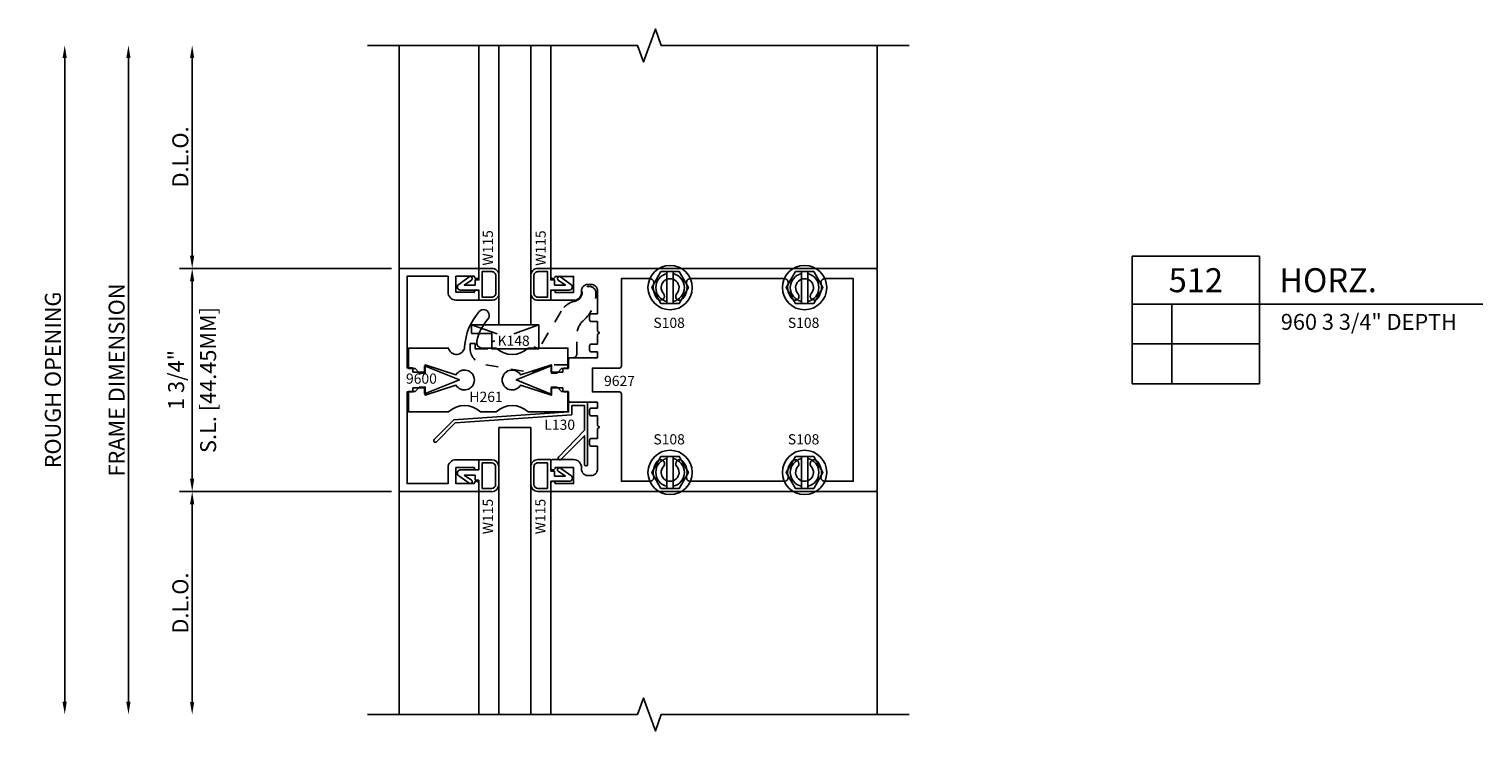
# Model space of a CAD drawing. Units: inches. Extents: x -21 to 10.7, y -12.2 to 4.7.
# Drawn here: x -1.2 to 10.2, y -6.4 to -0.9 of the extents above; entities that cross this region are included whole.
import ezdxf
from ezdxf.enums import TextEntityAlignment as Align

# ---------------------------------------------------------------- set-up
doc = ezdxf.new("R2010")
doc.units = ezdxf.units.IN
doc.header["$LTSCALE"] = 0.5
doc.header["$MEASUREMENT"] = 0
doc.linetypes.add('S960D512$0$HIDDEN', pattern=[0.375, 0.25, -0.125])
doc.linetypes.add('S960D512$0$HIDDEN2', pattern=[0.1875, 0.125, -0.0625])
for name, color, linetype in [('S960D512$0$EFCO_0', 7, 'Continuous'), ('S960D512$0$EFCO_Detail_BreakLines', 1, 'Continuous'), ('S960D512$0$EFCO_Detail_Dim', 1, 'Continuous'), ('S960D512$0$EFCO_Detail_Symbols', 5, 'Continuous'), ('S960D512$0$EFCO_Detail_Symbols_Text', 3, 'Continuous'), ('S960D512$0$EFCO_Detail_Text', 1, 'Continuous'), ('S960D512$0$EFCO_Die', 7, 'Continuous'), ('S960D512$0$EFCO_Die_BackGround', 9, 'Continuous'), ('S960D512$0$EFCO_Die_Text', 6, 'Continuous'), ('S960D512$0$EFCO_Die_Vinyl', 3, 'Continuous'), ('S960D512$0$EFCO_Fasteners', 3, 'Continuous'), ('S960D512$0$EFCO_Fasteners_Text', 1, 'Continuous'), ('S960D512$0$EFCO_Glass', 4, 'Continuous'), ('S960D512$0$EFCO_Glazing_Gasket', 3, 'Continuous'), ('S960D512$0$EFCO_GlazingBlock', 3, 'Continuous'), ('S960D512$0$EFCO_LT_Hidden', 1, 'S960D512$0$HIDDEN'), ('S960D512$0$EFCO_Titleblock', 5, 'Continuous')]:
    doc.layers.add(name, color=color, linetype=linetype)
doc.styles.add('S960D512$0$ROMANS', font='ROMANS.SHX')
doc.styles.add('S960D512$0$simplex', font='simplex.shx')
doc.dimstyles.new('S960D512$0$S.L.', dxfattribs={"dimtxt": 0.125, "dimasz": 0.1, "dimexe": 0.1, "dimexo": 0.0625, "dimgap": 0.03, "dimtad": 1, "dimdec": 4, "dimzin": 4, "dimdsep": 46, "dimlunit": 5, "dimtxsty": 'S960D512$0$simplex', "dimcen": 0.09, "dimclrd": 1, "dimclre": 1, "dimclrt": 3, "dimazin": 0, "dimtfac": 1, "dimtdec": 4, "dimtmove": 0, "dimatfit": 3, "dimfxl": 0, "dimfrac": 2, "dimtolj": 1, "dimtzin": 0, "dimarcsym": 0})
doc.dimstyles.new('S960D512$0$STD1', dxfattribs={"dimtxt": 0.125, "dimasz": 0.1, "dimexe": 0.1, "dimexo": 0.0625, "dimgap": 0.03, "dimtad": 1, "dimdec": 5, "dimzin": 4, "dimdsep": 46, "dimlunit": 5, "dimtxsty": 'S960D512$0$ROMANS', "dimcen": 0.09, "dimclrd": 1, "dimclre": 1, "dimclrt": 3, "dimazin": 0, "dimtfac": 1, "dimtdec": 5, "dimtmove": 0, "dimatfit": 3, "dimfxl": 0, "dimfrac": 2, "dimtolj": 1, "dimtzin": 0, "dimarcsym": 0})

# ---------------------------------------------------------------- blocks, each defined once
blk = doc.blocks.new('*D45')
at = {"layer": 'S960D512$0$EFCO_Detail_Dim', "color": 1, "lineweight": -2, "transparency": 16777216}
for p, q in [((-0.062, 0), (-1.725, 0)), ((-1.625, -0.1), (-1.625, -1.65))]:
    blk.add_line(p, q, dxfattribs=at)
at = {"layer": 'S960D512$0$EFCO_Detail_Dim', "color": 1, "transparency": 16777216}
for points in [[(-1.642, -0.1), (-1.609, -0.1), (-1.625, 0)], [(-1.642, -1.65), (-1.609, -1.65), (-1.625, -1.75)]]:
    blk.add_solid(points, dxfattribs=at)
at = {"layer": 'S960D512$0$EFCO_Detail_Dim', "color": 3, "transparency": 16777216, "insert": (-1.718, -0.875), "char_height": 0.125, "attachment_point": 5, "rotation": 90, "style": 'S960D512$0$ROMANS'}
blk.add_mtext('\\A1;D.L.O.', dxfattribs=at)
blk = doc.blocks.new('*D44')
at = {"layer": 'S960D512$0$EFCO_Detail_Dim', "color": 1, "lineweight": -2, "transparency": 16777216}
for p, q in [((-1.625, 1.85), (-1.625, 3.4)), ((-0.062, 1.75), (-1.725, 1.75))]:
    blk.add_line(p, q, dxfattribs=at)
at = {"layer": 'S960D512$0$EFCO_Detail_Dim', "color": 1, "transparency": 16777216}
for points in [[(-1.642, 3.4), (-1.609, 3.4), (-1.625, 3.5)], [(-1.642, 1.85), (-1.609, 1.85), (-1.625, 1.75)]]:
    blk.add_solid(points, dxfattribs=at)
at = {"layer": 'S960D512$0$EFCO_Detail_Dim', "color": 3, "transparency": 16777216, "insert": (-1.718, 2.625), "char_height": 0.125, "attachment_point": 5, "rotation": 90, "style": 'S960D512$0$ROMANS'}
blk.add_mtext('\\A1;D.L.O.', dxfattribs=at)
blk = doc.blocks.new('*D43')
at = {"layer": 'S960D512$0$EFCO_Detail_Dim', "color": 1, "lineweight": -2, "transparency": 16777216}
blk.add_line((-2.625, -1.649), (-2.625, 3.4), dxfattribs=at)
at = {"layer": 'S960D512$0$EFCO_Detail_Dim', "color": 1, "transparency": 16777216}
for points in [[(-2.642, 3.4), (-2.609, 3.4), (-2.625, 3.5)], [(-2.642, -1.649), (-2.609, -1.649), (-2.625, -1.749)]]:
    blk.add_solid(points, dxfattribs=at)
at = {"layer": 'S960D512$0$EFCO_Detail_Dim', "color": 3, "transparency": 16777216, "insert": (-2.718, 0.875), "char_height": 0.125, "attachment_point": 5, "rotation": 90, "style": 'S960D512$0$ROMANS'}
blk.add_mtext('\\A1;ROUGH OPENING', dxfattribs=at)
blk = doc.blocks.new('*D42')
at = {"layer": 'S960D512$0$EFCO_Detail_Dim', "color": 1, "lineweight": -2, "transparency": 16777216}
blk.add_line((-2.125, -1.649), (-2.125, 3.4), dxfattribs=at)
at = {"layer": 'S960D512$0$EFCO_Detail_Dim', "color": 1, "transparency": 16777216}
for points in [[(-2.142, 3.4), (-2.109, 3.4), (-2.125, 3.5)], [(-2.142, -1.649), (-2.109, -1.649), (-2.125, -1.749)]]:
    blk.add_solid(points, dxfattribs=at)
at = {"layer": 'S960D512$0$EFCO_Detail_Dim', "color": 3, "transparency": 16777216, "insert": (-2.218, 0.875), "char_height": 0.125, "attachment_point": 5, "rotation": 90, "style": 'S960D512$0$ROMANS'}
blk.add_mtext('\\A1;FRAME DIMENSION', dxfattribs=at)
blk = doc.blocks.new('*D41')
at = {"layer": 'S960D512$0$EFCO_Detail_Dim', "color": 1, "lineweight": -2, "transparency": 16777216}
for p, q in [((-0.062, 1.75), (-1.725, 1.75)), ((-1.625, 0.1), (-1.625, 1.65)), ((-0.062, 0), (-1.725, 0))]:
    blk.add_line(p, q, dxfattribs=at)
at = {"layer": 'S960D512$0$EFCO_Detail_Dim', "color": 1, "transparency": 16777216}
for points in [[(-1.642, 1.65), (-1.609, 1.65), (-1.625, 1.75)], [(-1.642, 0.1), (-1.609, 0.1), (-1.625, 0)]]:
    blk.add_solid(points, dxfattribs=at)
at = {"layer": 'S960D512$0$EFCO_Detail_Dim', "color": 3, "transparency": 16777216, "char_height": 0.125, "attachment_point": 5, "rotation": 90, "style": 'S960D512$0$simplex'}
for s, insert in [('\\A1;S.L. [44.45MM]', (-1.5, 0.875)), ('\\A1;1 3/4" ', (-1.751, 0.875))]:
    blk.add_mtext(s, dxfattribs=dict(at, insert=insert))
blk = doc.blocks.new('S960D512$0$9627')
at = {"layer": 'S960D512$0$EFCO_Die'}
for points in [[(0, 1.515), (0, 1.562, -1), (0.036, 1.562), (0.18, 1.562), (0.18, 1.688), (0.036, 1.688, -1), (0, 1.688), (0, 1.735, -0.414214), (0.015, 1.75), (2.547, 1.75, -0.414214), (2.562, 1.735), (2.562, 0.015, -0.414214), (2.547, 0), (0.015, 0, -0.414214), (0, 0.015), (0, 0.062, -1), (0.036, 0.062), (0.18, 0.062), (0.18, 0.188), (0.036, 0.188, -1), (0, 0.188), (0, 0.235, -0.414214), (0.015, 0.25), (0.18, 0.25, -0.414214), (0.242, 0.188), (0.242, 0.175, 0.414214), (0.292, 0.125), (0.317, 0.125, 0.414214), (0.367, 0.175), (0.367, 0.355), (0.32, 0.355, -0.414214), (0.305, 0.37), (0.305, 0.402, -0.414214), (0.32, 0.417), (0.367, 0.417), (0.367, 0.484, -0.198912), (0.371, 0.494), (0.382, 0.505), (0.371, 0.516, -0.198912), (0.367, 0.526), (0.367, 0.593), (0.32, 0.593, -0.414214), (0.305, 0.608), (0.305, 0.64, -0.414214), (0.32, 0.655), (0.367, 0.655), (0.367, 0.7), (0.155, 0.7, -0.414214), (0.14, 0.715), (0.14, 0.781), (0.11, 0.781, -0.414214), (0.095, 0.796), (0.095, 0.813), (0.003, 0.813), (0.003, 0.765), (-0.27, 0.875), (0.003, 0.985), (0.003, 0.937), (0.095, 0.937), (0.095, 0.954, -0.414214), (0.11, 0.969), (0.14, 0.969), (0.14, 1.035, -0.414214), (0.155, 1.05), (0.367, 1.05), (0.367, 1.095), (0.32, 1.095, -0.414214), (0.305, 1.11), (0.305, 1.142, -0.414214), (0.32, 1.157), (0.367, 1.157), (0.367, 1.224, -0.198912), (0.371, 1.234), (0.382, 1.245), (0.371, 1.256, -0.198912), (0.367, 1.266), (0.367, 1.333), (0.32, 1.333, -0.414214), (0.305, 1.348), (0.305, 1.38, -0.414214), (0.32, 1.395), (0.367, 1.395), (0.367, 1.575, 0.414214), (0.317, 1.625), (0.292, 1.625, 0.414214), (0.242, 1.575), (0.242, 1.562, -0.414214), (0.18, 1.5), (0.015, 1.5, -0.414214)], [(1.94, 1.553, -2.247229), (2.044, 1.553, 1), (2.09, 1.511, 0.248506), (2.121, 1.632, -0.486652), (2.151, 1.67), (2.374, 1.67), (2.374, 0.08), (2.151, 0.08, -0.486652), (2.121, 0.118, 0.248506), (2.09, 0.239, 1), (2.044, 0.197, -2.247229), (1.94, 0.197, 1), (1.894, 0.239, 0.248506), (1.863, 0.118, -0.486652), (1.833, 0.08), (1.096, 0.08, -0.486652), (1.066, 0.118, 0.248506), (1.035, 0.239, 1), (0.989, 0.197, -2.247229), (0.885, 0.197, 1), (0.839, 0.239, 0.248506), (0.808, 0.118, -0.486652), (0.778, 0.08), (0.555, 0.08), (0.555, 0.766, 0.414214), (0.54, 0.781), (0.328, 0.781), (0.328, 0.969), (0.54, 0.969, 0.414214), (0.555, 0.984), (0.555, 1.67), (0.778, 1.67, -0.486652), (0.808, 1.632, 0.248506), (0.839, 1.511, 1), (0.885, 1.553, -2.247229), (0.989, 1.553, 1), (1.035, 1.511, 0.248506), (1.066, 1.632, -0.486652), (1.096, 1.67), (1.833, 1.67, -0.486652), (1.863, 1.632, 0.248506), (1.894, 1.511, 1)]]:
    blk.add_lwpolyline(points, format="xyb", close=True, dxfattribs=at)
at = {"layer": 'S960D512$0$EFCO_Die_Text', "ltscale": 0.5, "style": 'S960D512$0$simplex', "flags": 8}
blk.add_attdef('DIENO', text='', height=0.08, dxfattribs=at).set_placement((0.54, 0.868), align=Align.MIDDLE_CENTER)
blk = doc.blocks.new('S960D512$0$960_25INGLZSL')
at = {"layer": 'S960D512$0$EFCO_Glass'}
blk.add_lwpolyline([(-0.156, 1.749), (-0.156, -0.443), (-0.406, -0.443), (-0.406, 1.749)], dxfattribs=at)
at = {"layer": 'S960D512$0$EFCO_Glazing_Gasket'}
for p, q in [((-0.563, 0), (-0.563, 1.749)), ((0, 0), (0, 1.749))]:
    blk.add_line(p, q, dxfattribs=at)
for points in [[(-0.563, 0), (-0.563, -0.09), (-0.593, -0.09), (-0.593, -0.13), (-0.678, -0.13), (-0.622, -0.091, 0.414214), (-0.618, -0.07, 0.414215), (-0.639, -0.066), (-0.722, -0.125, 0.721715), (-0.708, -0.17), (-0.563, -0.17), (-0.563, -0.25), (-0.463, -0.25, 0.414214), (-0.406, -0.194), (-0.406, -0.056, 0.414214), (-0.463, 0)], [(0, 0), (0, -0.09), (0.03, -0.09), (0.03, -0.13), (0.115, -0.13), (0.059, -0.091, -0.414214), (0.055, -0.07, -0.414215), (0.076, -0.066), (0.159, -0.125, -0.721715), (0.145, -0.17), (0, -0.17), (0, -0.25), (-0.1, -0.25, -0.414214), (-0.156, -0.194), (-0.156, -0.056, -0.414214), (-0.1, 0)], [(-0.431, -0.194), (-0.431, -0.056, 0.414214), (-0.463, -0.025), (-0.538, -0.025), (-0.538, -0.225), (-0.463, -0.225, 0.414214)], [(-0.131, -0.194), (-0.131, -0.056, -0.414214), (-0.1, -0.025), (-0.025, -0.025), (-0.025, -0.225), (-0.1, -0.225, -0.414214)]]:
    blk.add_lwpolyline(points, format="xyb", close=True, dxfattribs=at)
at = {"layer": 'S960D512$0$EFCO_Glazing_Gasket', "color": 1, "style": 'S960D512$0$simplex'}
for p in [(-0.453, 0.023), (-0.039, 0.021)]:
    blk.add_text('W115', height=0.08, rotation=90, dxfattribs=at).set_placement(p)
blk = doc.blocks.new('S960D512$0$W115MD')
at = {"layer": 'S960D512$0$EFCO_0', "color": 3, "linetype": 'Continuous'}
for p, q in [((0, -0.08), (0, 0)), ((0, 0), (0.1, 0)), ((-0.145, -0.08), (0, -0.08)), ((0.025, -0.225), (0.025, -0.025)), ((0.025, -0.025), (0.1, -0.025)), ((0.131, -0.056), (0.131, -0.194)), ((0.157, -0.056), (0.157, -0.194)), ((-0.076, -0.184), (-0.159, -0.125)), ((-0.03, -0.12), (-0.115, -0.12)), ((-0.115, -0.12), (-0.059, -0.159)), ((-0.03, -0.16), (-0.03, -0.12)), ((0, -0.16), (-0.03, -0.16)), ((0, -0.25), (0, -0.16)), ((0.1, -0.225), (0.025, -0.225)), ((0.1, -0.25), (0, -0.25))]:
    blk.add_line(p, q, dxfattribs=at)
for centre, radius, start, end in [((0.1, -0.056), 0.0562, 0, 90), ((-0.145, -0.105), 0.0251, 90.8629, 234.1371), ((0.1, -0.056), 0.0312, 0, 90), ((-0.067, -0.172), 0.015, 234.9998, 325.0002), ((-0.067, -0.172), 0.015, 324.9999, 55), ((0.1, -0.194), 0.0562, 270, 0), ((0.1, -0.194), 0.0312, 270, 0)]:
    blk.add_arc(centre, radius, start, end, dxfattribs=at)
blk = doc.blocks.new('S960D512$0$960_1_25INGLZHD')
at = {"layer": 'S960D512$0$EFCO_Glass'}
blk.add_lwpolyline([(-0.156, -1.75), (-0.156, 0.501), (-0.406, 0.501), (-0.406, -1.75)], dxfattribs=at)
at = {"layer": 'S960D512$0$EFCO_Glazing_Gasket'}
for p, q in [((-0.563, 0), (-0.563, -1.75)), ((0, 0), (0, -1.75))]:
    blk.add_line(p, q, dxfattribs=at)
blk.add_blockref('S960D512$0$W115MD', (-0.563, 0.249), dxfattribs=at)
at = {"layer": 'S960D512$0$EFCO_Glazing_Gasket', "rotation": 180}
blk.add_blockref('S960D512$0$W115MD', (0, 0), dxfattribs=at)
at = {"layer": 'S960D512$0$EFCO_Glazing_Gasket', "color": 1, "style": 'S960D512$0$simplex'}
for p in [(-0.453, -0.335), (-0.041, -0.335)]:
    blk.add_text('W115', height=0.08, rotation=90, dxfattribs=at).set_placement(p)
blk = doc.blocks.new('S960D512$0$HN89MD')
at = {"color": 3}
for p, q in [((-0.328, 0.116), (-0.53, 0.187)), ((0, 0.187), (-0.198, 0.116)), ((-0.347, 0.062), (-0.37, 0.054)), ((0, 0), (-0.039, 0.014))]:
    blk.add_line(p, q, dxfattribs=at)
blk.add_lwpolyline([(-0.53, 0.12), (-0.37, 0.12), (-0.37, 0), (0, 0), (0, 0.187), (-0.53, 0.187)], close=True, dxfattribs=at)
blk = doc.blocks.new('S960D512$0$f034_9641')
at = {"layer": 'S960D512$0$EFCO_LT_Hidden', "linetype": 'S960D512$0$HIDDEN2'}
blk.add_lwpolyline([(0, 0), (0.039, 0, 0.414214), (0.064, 0.025), (0.064, 0.174, -0.210601), (0.117, 0.292, 0.21698), (0.215, 0.509, 0.851058), (0.108, 0.519), (0.107, 0.505, -0.313164), (0.048, 0.442, 0.212822), (-0.057, 0.366), (-0.232, 0.07), (-0.732, 0.07), (-0.732, 0.11), (-0.772, 0.11), (-0.772, 0.07, 0.385902), (-0.65, -0.055), (-0.285, -0.118), (-0.112, -0.055), (0, -0.055)], format="xyb", close=True, dxfattribs=at)
blk = doc.blocks.new('S960D512$0$K148')
at = {"layer": 'S960D512$0$EFCO_GlazingBlock'}
blk.add_blockref('S960D512$0$HN89MD', (-0.232, 0.07), dxfattribs=at)
at = {"layer": 'S960D512$0$EFCO_LT_Hidden'}
blk.add_blockref('S960D512$0$f034_9641', (0, 0), dxfattribs=at)
at = {"layer": 'S960D512$0$EFCO_Detail_Text', "style": 'S960D512$0$simplex'}
blk.add_text('K148', height=0.08, dxfattribs=at).set_placement((-0.557, 0.093))
blk = doc.blocks.new('S960D512$0$9600')
at = {"layer": 'S960D512$0$EFCO_Die', "linetype": 'Continuous'}
blk.add_lwpolyline([(-0.07, -0.194), (-0.162, -0.194), (-0.162, -0.162), (-0.207, -0.162), (-0.207, 0.557), (0.114, 0.557), (0.114, 0.432, 0.414214), (0.176, 0.37), (0.356, 0.37), (0.356, 0.432, 1), (0.32, 0.432), (0.176, 0.432), (0.176, 0.557), (0.32, 0.557, 1), (0.356, 0.557), (0.356, 0.619), (-0.269, 0.619), (-0.269, -1.131), (0.356, -1.131), (0.356, -1.069, 1), (0.32, -1.069), (0.176, -1.069), (0.176, -0.944), (0.32, -0.944, 1), (0.356, -0.944), (0.356, -0.882), (0.176, -0.882, 0.414214), (0.114, -0.944), (0.114, -1.069), (-0.207, -1.069), (-0.207, -0.35), (-0.162, -0.35), (-0.162, -0.319), (-0.07, -0.319), (-0.07, -0.366), (0.203, -0.256), (-0.07, -0.146)], format="xyb", close=True, dxfattribs=at)
at = {"layer": 'S960D512$0$EFCO_Die_Text', "ltscale": 0.5, "style": 'S960D512$0$simplex', "flags": 8}
blk.add_attdef('DIENO', text='', height=0.08, dxfattribs=at).set_placement((-0.095, -0.246), align=Align.MIDDLE_CENTER)
blk = doc.blocks.new('S960D512$0$h261')
at = {"layer": 'S960D512$0$EFCO_Die_Vinyl'}
blk.add_lwpolyline([(-0.538, -0.625, -0.473909), (-0.582, -0.571, -0.131578), (-0.495, -0.397, 1), (-0.563, -0.338, 0.166121), (-0.678, -0.615, -0.865424), (-0.804, -0.625), (-1.117, -0.625), (-1.117, -0.785), (-1.067, -0.785), (-1.032, -0.82), (-0.987, -0.82), (-0.987, -0.755), (-0.746, -0.835, -3.624074), (-0.746, -0.915), (-0.987, -0.995), (-0.987, -0.93), (-1.032, -0.93), (-1.067, -0.965), (-1.117, -0.965), (-1.117, -1.125), (-0.804, -1.125, -0.4), (-0.554, -1.125), (-0.43, -1.125, -0.4), (-0.18, -1.125), (0.133, -1.125), (0.133, -0.965), (0.083, -0.965), (0.048, -0.93), (0.003, -0.93), (0.003, -0.995), (-0.238, -0.915, -3.624069), (-0.238, -0.835), (0.003, -0.755), (0.003, -0.82), (0.048, -0.82), (0.083, -0.785), (0.133, -0.785), (0.133, -0.625), (-0.18, -0.625, -0.4), (-0.43, -0.625), (-0.538, -0.625)], format="xyb", dxfattribs=at)
at = {"layer": 'S960D512$0$EFCO_Die_Text', "style": 'S960D512$0$simplex'}
blk.add_text('H261', height=0.08, dxfattribs=at).set_placement((-0.64, -1.047))
blk = doc.blocks.new('S960D512$0$S108HD')
at = {"layer": 'S960D512$0$EFCO_Fasteners'}
for p, q in [((-0.025, 0.125), (-0.025, -0.125)), ((0.025, 0.125), (0.025, -0.125))]:
    blk.add_line(p, q, dxfattribs=at)
blk.add_lwpolyline([(-0.072, 0.125), (-0.144, 0), (-0.072, -0.125), (0.072, -0.125), (0.144, 0), (0.072, 0.125)], close=True, dxfattribs=at)
blk.add_circle((0, 0), 0.174, dxfattribs=at)
for start, end in [(102.9371, 257.0629), (282.9371, 77.0629)]:
    blk.add_arc((0, 0), 0.112, start, end, dxfattribs=at)
blk = doc.blocks.new('S960D512$0$l130md')
at = {"layer": 'S960D512$0$EFCO_Die'}
blk.add_lwpolyline([(-0.125, -0.025), (-0.025, -0.025), (-0.025, -0.218), (-0.23, -0.431, 1), (-0.209, -0.446), (-0.025, -0.262), (-0.025, -0.487, 1), (0, -0.487), (0, 0), (-0.15, 0), (-0.15, -0.075), (-1.05, -0.138), (-1.204, -0.292, 1), (-1.186, -0.309), (-1.039, -0.162), (-0.125, -0.098)], format="xyb", close=True, dxfattribs=at)
at = {"layer": 'S960D512$0$EFCO_Die_Text', "style": 'S960D512$0$simplex'}
blk.add_text('L130', height=0.08, dxfattribs=at).set_placement((-0.34, -0.216))
blk = doc.blocks.new('S960D512$0$Detail Callout')
at = {"layer": 'S960D512$0$EFCO_Detail_Symbols'}
for p, q in [((0, 0), (0, -1)), ((1, 0), (0, 0)), ((1, -1), (1, 0)), ((0, -0.375), (1, -0.375)), ((0.313, -1), (0.313, -0.375)), ((1, -0.375), (2.753, -0.375)), ((0, -0.688), (1, -0.688)), ((0, -1), (1, -1))]:
    blk.add_line(p, q, dxfattribs=at)
at = {"layer": 'S960D512$0$EFCO_Detail_Symbols_Text', "style": 'S960D512$0$ROMANS'}
for tag, height, p in [('DETAIL', 0.188, (0.5, -0.188)), ('SIM.', 0.125, (-0.24, -0.531)), ('REF.', 0.125, (0.156, -0.531)), ('REF.', 0.125, (0.657, -0.531)), ('SIM.', 0.125, (-0.24, -0.844)), ('REF.', 0.125, (0.156, -0.844)), ('REF.', 0.125, (0.657, -0.844))]:
    blk.add_attdef(tag, text='', height=height, dxfattribs=at).set_placement(p, align=Align.MIDDLE_CENTER)
for tag, height, p in [('DES.', 0.188, (1.155, -0.188)), ('SERIES', 0.125, (1.167, -0.515))]:
    blk.add_attdef(tag, text='', height=height, dxfattribs=at).set_placement(p, align=Align.MIDDLE_LEFT)
for p in [(1.167, -0.772), (1.167, -0.965)]:
    blk.add_attdef('MISC.', p, '', height=0.125, dxfattribs=at)
blk = doc.blocks.new('S960D512')
at = {"layer": 'S960D512$0$EFCO_Detail_BreakLines'}
for points in [[(-0.25, 3.499221), (1.868457, 3.499221), (1.915332, 3.370433), (2.009082, 3.628009), (2.055957, 3.499221), (4, 3.499221)], [(-0.25, -1.749221), (1.868457, -1.749221), (1.915332, -1.620433), (2.009082, -1.878009), (2.055957, -1.749221), (4, -1.749221)]]:
    blk.add_lwpolyline(points, dxfattribs=at)
at = {"layer": 'S960D512$0$EFCO_Die_BackGround'}
for p, q in [((0, 1.75), (0, 3.499221)), ((3.75, 1.75), (3.75, 3.499221)), ((0, 0), (0, -1.749221)), ((3.75, 0), (3.75, -1.749221))]:
    blk.add_line(p, q, dxfattribs=at)
at = {"layer": 'S960D512$0$EFCO_Die'}
ref = blk.add_blockref('S960D512$0$9600', (0.268597, 1.131397), dxfattribs=at)
ref.add_attrib('DIENO', '9600', dxfattribs={"layer": 'S960D512$0$EFCO_Die_Text', "ltscale": 0.5, "height": 0.08, "style": 'S960D512$0$simplex'}).set_placement((0.173717, 0.885764), align=Align.MIDDLE_CENTER)
ref = blk.add_blockref('S960D512$0$9627', (1.188, 0), dxfattribs=at)
ref.add_attrib('DIENO', '9627', dxfattribs={"layer": 'S960D512$0$EFCO_Die_Text', "ltscale": 0.5, "height": 0.08, "style": 'S960D512$0$simplex'}).set_placement((1.728, 0.867585), align=Align.MIDDLE_CENTER)
blk.add_blockref('S960D512$0$l130md', (1.478, 0.7), dxfattribs=at)
at = {"layer": 'S960D512$0$EFCO_Die_Vinyl'}
blk.add_blockref('S960D512$0$h261', (1.190311, 1.749805), dxfattribs=at)
at = {"layer": 'S960D512$0$EFCO_Fasteners'}
for p in [(2.125, 1.600001), (3.18, 1.6), (2.125, 0.15), (3.18, 0.15)]:
    blk.add_blockref('S960D512$0$S108HD', p, dxfattribs=at)
at = {"layer": 'S960D512$0$EFCO_Glass'}
for name, p in [('S960D512$0$960_25INGLZSL', (1.188, 1.75)), ('S960D512$0$960_1_25INGLZHD', (1.188, 0))]:
    blk.add_blockref(name, p, dxfattribs=at)
at = {"layer": 'S960D512$0$EFCO_GlazingBlock'}
blk.add_blockref('S960D512$0$K148', (1.328, 1.05), dxfattribs=at)
at = {"layer": 'S960D512$0$EFCO_Titleblock'}
blk.add_blockref('S960D512$0$Detail Callout', (5.75, 1.845892), dxfattribs=at).add_auto_attribs({'DETAIL': '512', 'DES.': 'HORZ.', 'SERIES': '960 3 3/4" DEPTH'})
at = {"layer": 'S960D512$0$EFCO_Fasteners_Text', "style": 'S960D512$0$simplex'}
for p in [(1.994013, 1.283686), (3.049013, 1.283686), (1.994013, 0.369603), (3.049013, 0.369603)]:
    blk.add_text('S108', height=0.08, dxfattribs=at).set_placement(p)
at = {"layer": 'S960D512$0$EFCO_Detail_Dim'}
for base, p1, p2, angle, text, override, picture, middle in [((-2.6255, 3.5), (0, -1.749221), (0, 3.5), 270, 'ROUGH OPENING', {"dimpost": '"', "dimse1": 1, "dimse2": 1}, '*D43', (-2.718, 0.875389)), ((-2.1255, 3.5), (0, -1.749221), (0, 3.5), 270, 'FRAME DIMENSION', {"dimpost": '"', "dimse1": 1, "dimse2": 1}, '*D42', (-2.218, 0.875389)), ((-1.6255, 3.5), (0, 1.75), (0, 3.5), 270, 'D.L.O.', {"dimpost": '"', "dimse2": 1}, '*D44', (-1.718, 2.625)), ((-1.6255, -1.75), (0, 0), (0, -1.75), 90, 'D.L.O.', {"dimpost": '"', "dimse2": 1}, '*D45', (-1.718, -0.875))]:
    dim = blk.add_linear_dim(base=base, p1=p1, p2=p2, angle=angle, text=text, dimstyle='S960D512$0$STD1', override=override, dxfattribs=at)
    dim.commit()
    dim.dimension.update_dxf_attribs({"geometry": picture, "text_midpoint": middle})
dim = blk.add_linear_dim(base=(-1.6255, 1.75), p1=(0, 0), p2=(0, 1.75), angle=270, dimstyle='S960D512$0$S.L.', override={"dimpost": '" \\XS.L.'}, dxfattribs=at)
dim.commit()
dim.dimension.update_dxf_attribs({"geometry": '*D41', "text_midpoint": (-1.6255, 0.875)})

msp = doc.modelspace()

# ---------------------------------------------------------------- block references
msp.add_blockref('S960D512', (1.744, -4.564))

doc.saveas('drawing.dxf')
